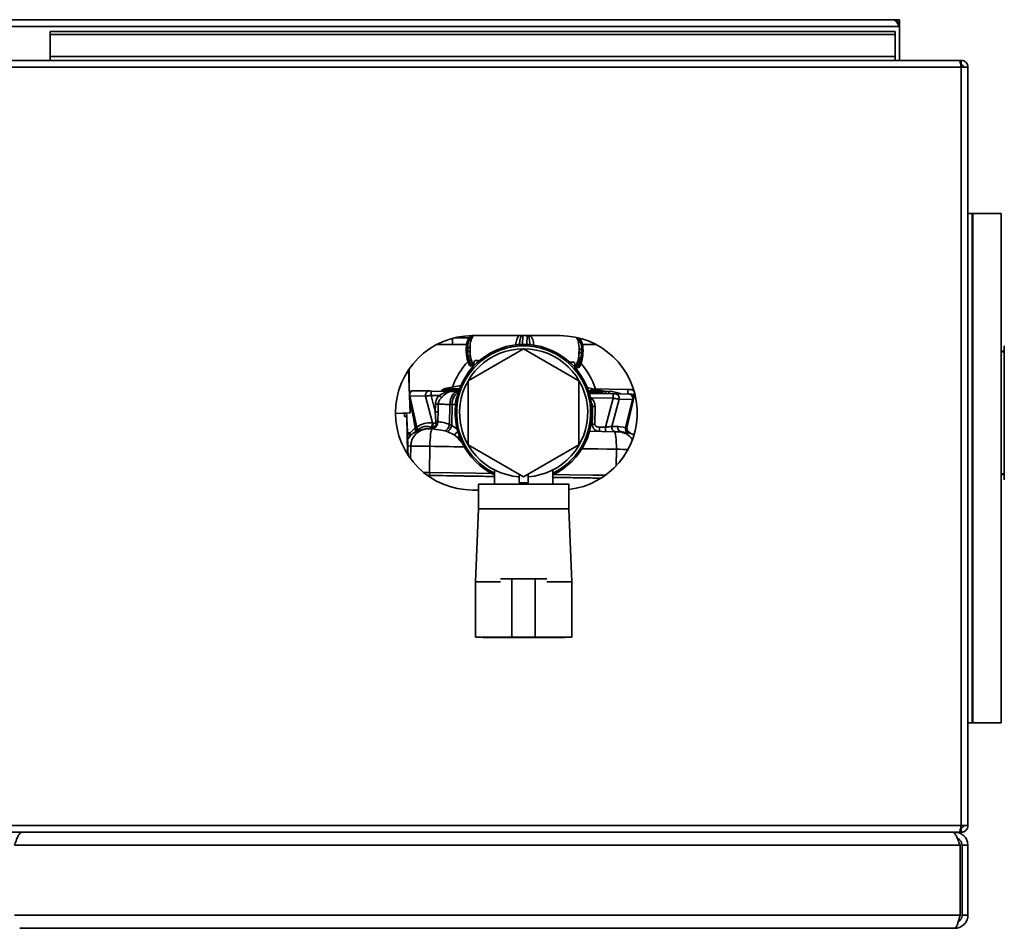
# Paper-space layout 'Blatt1' of a CAD drawing. Units: millimetres. Extents: x 0 to 8400, y 0 to 5940.
# Drawn here: x 2238 to 2914, y 1361 to 1985 of the extents above; entities that cross this region are included whole.
import ezdxf

# ---------------------------------------------------------------- set-up
doc = ezdxf.new("R2010")
doc.units = ezdxf.units.MM

psp = doc.layouts.new('Blatt1')

# ---------------------------------------------------------------- linework, layer by layer
at = {"color": 7, "linetype": 'Continuous', "lineweight": 35, "ltscale": 20}
for p, q in [((2837.31, 1984.92), (1840.51, 1984.92)), ((2841.91, 1984.92), (2837.31, 1984.92)), ((2841.63, 1981.92), (2841.91, 1981.92)), ((2841.91, 1981.92), (2841.91, 1984.92)), ((2841.91, 1980.32), (2841.91, 1981.92)), ((1835.91, 1980.32), (2841.91, 1980.32)), ((2258.91, 1976.9), (2258.91, 1974.78)), ((2258.91, 1976.9), (2838.91, 1976.9)), ((2258.91, 1974.78), (2838.91, 1974.78)), ((2258.91, 1959.65), (2258.91, 1974.78)), ((2838.91, 1976.9), (2838.91, 1974.78)), ((2838.91, 1974.78), (2838.91, 1959.65)), ((2841.91, 1956.92), (2841.91, 1980.32)), ((2882.9, 1956.92), (1794.93, 1956.92)), ((2838.91, 1959.65), (2258.91, 1959.65)), ((2258.91, 1959.65), (2258.91, 1956.92)), ((2838.91, 1956.92), (2838.91, 1959.65)), ((2884.31, 1956.92), (2882.9, 1956.92)), ((2884.31, 1953.92), (2883.99, 1953.92)), ((2884.31, 1956.92), (2884.31, 1953.92)), ((2884.31, 1952.32), (1793.51, 1952.32)), ((2888.91, 1952.32), (2884.31, 1952.32)), ((2884.31, 1431.52), (2884.31, 1952.32)), ((2888.91, 1431.52), (2888.91, 1952.32)), ((2888.91, 1851.92), (2891.91, 1851.92)), ((2891.91, 1501.92), (2891.91, 1851.92)), ((2891.91, 1851.92), (2892.38, 1851.92)), ((2892.38, 1501.92), (2892.38, 1851.92)), ((2892.38, 1851.92), (2911.71, 1851.92)), ((2911.71, 1501.92), (2911.71, 1851.92)), ((2535.11, 1761.92), (2535.11, 1766.09)), ((2546.7, 1766.4), (2536.34, 1766.4)), ((2547.49, 1763.64), (2547.83, 1764.58)), ((2548.91, 1767.92), (2608.91, 1767.92)), ((2544.8, 1761.92), (2524.42, 1761.92)), ((2545.53, 1757.67), (2545.6, 1754.03)), ((2583.91, 1758.8), (2545.91, 1736.86)), ((2581.14, 1761.58), (2581.16, 1762.53)), ((2621.91, 1736.86), (2583.91, 1758.8)), ((2588.14, 1761.73), (2588.16, 1762.42)), ((2621.4, 1763.43), (2621.58, 1762.45)), ((2633.41, 1761.92), (2624.2, 1761.92)), ((2913.91, 1668.92), (2913.91, 1760.92)), ((2546.46, 1747.82), (2545.36, 1751.84)), ((2547.35, 1747.4), (2545.6, 1754.03)), ((2545.6, 1754.03), (2547.93, 1747.39)), ((2547.48, 1752.92), (2547.22, 1756.12)), ((2549.58, 1746.74), (2547.48, 1752.92)), ((2621.51, 1751.75), (2619.22, 1745.66)), ((2620.89, 1746.25), (2623.43, 1752.83)), ((2621.48, 1746.25), (2623.43, 1752.83)), ((2621.87, 1754.93), (2621.51, 1751.75)), ((2623.43, 1752.83), (2623.62, 1756.46)), ((2913.91, 1757.32), (2911.71, 1757.32)), ((2913.91, 1756.92), (2911.71, 1756.92)), ((2506.01, 1714.92), (2504.85, 1744.37)), ((2547.34, 1747.26), (2548.04, 1747.25)), ((2547.93, 1747.39), (2547.35, 1747.4)), ((2548.81, 1747.28), (2549.15, 1746.04)), ((2619.7, 1745.12), (2620.02, 1746.18)), ((2620.4, 1744.55), (2619.94, 1745.91)), ((2620.78, 1746.11), (2621.66, 1746.1)), ((2621.48, 1746.25), (2620.89, 1746.25)), ((2623.6, 1750.62), (2622.37, 1746.64)), ((2540.83, 1733.7), (2530.12, 1731.6)), ((2545.91, 1736.86), (2545.91, 1692.98)), ((2621.91, 1692.98), (2621.91, 1736.86)), ((2631.52, 1731.44), (2627.56, 1732.35)), ((2630.29, 1731.4), (2655.23, 1731.01)), ((2636.09, 1730.6), (2638.97, 1729.85)), ((2505.72, 1726.51), (2510.64, 1705.19)), ((2505.72, 1726.51), (2516.59, 1726.34)), ((2508.18, 1730.1), (2519.05, 1729.93)), ((2521.31, 1707.96), (2516.59, 1726.34)), ((2520.36, 1726.91), (2525.81, 1726.82)), ((2520.36, 1726.91), (2523.23, 1715.73)), ((2520.62, 1729.91), (2535.05, 1729.68)), ((2534.55, 1729.68), (2535.05, 1729.68)), ((2535.05, 1729.68), (2539.14, 1729.62)), ((2628.8, 1728.22), (2645.27, 1727.96)), ((2645.43, 1724.96), (2630.31, 1725.2)), ((2640.12, 1729.64), (2642.31, 1729.61)), ((2645.43, 1724.96), (2640.12, 1705.04)), ((2644.5, 1705.6), (2649.49, 1724.27)), ((2646.95, 1727.94), (2656.19, 1727.79)), ((2649.49, 1724.27), (2658.72, 1724.13)), ((2658.72, 1724.13), (2653.91, 1704.75)), ((2654.43, 1704.52), (2659.32, 1724.21)), ((2660.01, 1727.31), (2659.33, 1724.35)), ((2505.7, 1722.79), (2509.47, 1706.42)), ((2523.23, 1715.73), (2523.31, 1720.86)), ((2525.27, 1720.83), (2525.19, 1715.7)), ((2533.08, 1706.91), (2533.32, 1720.71)), ((2534.84, 1720.68), (2533.32, 1720.71)), ((2534.64, 1706.33), (2534.84, 1720.68)), ((2534.84, 1720.68), (2536.98, 1720.65)), ((2632.75, 1707.16), (2632.94, 1719.16)), ((2659.04, 1723.09), (2654.8, 1704.56)), ((2505.41, 1714.89), (2495.92, 1714.36)), ((2502.08, 1714.7), (2495.92, 1714.36)), ((2502.08, 1714.7), (2506.01, 1714.93)), ((2503.68, 1712.43), (2502.19, 1712.37)), ((2503.58, 1714.79), (2503.68, 1712.43)), ((2503.68, 1712.43), (2504.27, 1686.98)), ((2506.01, 1714.93), (2505.41, 1714.89)), ((2506.01, 1714.93), (2506.01, 1714.93)), ((2523.23, 1715.73), (2523.59, 1709.06)), ((2503.84, 1708.63), (2503.84, 1708.64)), ((2506.01, 1701.13), (2509.53, 1704.67)), ((2509.18, 1707.9), (2509.72, 1705.39)), ((2518.58, 1703.93), (2518.41, 1703.94)), ((2520.73, 1704.97), (2520.34, 1705.03)), ((2521.11, 1703.89), (2520.55, 1703.9)), ((2520.94, 1704.97), (2520.73, 1704.97)), ((2521.11, 1703.89), (2530.08, 1702.49)), ((2521.61, 1707.89), (2521.31, 1707.96)), ((2521.75, 1707.87), (2521.61, 1707.89)), ((2534.64, 1706.33), (2533.08, 1706.91)), ((2539.2, 1703.28), (2534.64, 1706.33)), ((2640.12, 1705.04), (2635.95, 1705.11)), ((2648.71, 1705.53), (2644.5, 1705.6)), ((2653.91, 1704.75), (2648.71, 1705.53)), ((2531.47, 1702.07), (2530.08, 1702.49)), ((2536.12, 1699.9), (2531.47, 1702.07)), ((2536.12, 1699.9), (2538.41, 1697.97)), ((2538.86, 1697.44), (2538.41, 1697.97)), ((2628.96, 1702.22), (2646.31, 1701.95)), ((2651.24, 1701.87), (2648.92, 1701.9)), ((2655.54, 1701.24), (2651.24, 1701.87)), ((2655.15, 1703.09), (2655.16, 1703.05)), ((2519.23, 1673.92), (2519.51, 1691.92)), ((2545.91, 1692.98), (2583.91, 1671.04)), ((2583.91, 1671.04), (2621.91, 1692.98)), ((2518.43, 1671.93), (2519.24, 1671.92)), ((2518.45, 1671.92), (2519.2, 1671.91)), ((2563.91, 1675.73), (2563.91, 1665.92)), ((2580.91, 1666.85), (2580.91, 1672.77)), ((2586.91, 1666.85), (2586.91, 1672.77)), ((2603.91, 1665.92), (2603.91, 1675.73)), ((2911.71, 1672.92), (2913.91, 1672.92)), ((2911.71, 1672.52), (2913.91, 1672.52)), ((2552.91, 1665.92), (2552.91, 1648.92)), ((2583.91, 1665.92), (2552.91, 1665.92)), ((2580.91, 1666.85), (2586.91, 1666.85)), ((2614.91, 1665.92), (2583.91, 1665.92)), ((2614.91, 1648.92), (2614.91, 1665.92)), ((2552.91, 1661.92), (2548.91, 1661.92)), ((2552.91, 1648.92), (2550.91, 1598.92)), ((2583.91, 1648.92), (2552.91, 1648.92)), ((2614.91, 1648.92), (2583.91, 1648.92)), ((2616.91, 1598.92), (2614.91, 1648.92)), ((2550.91, 1598.92), (2550.91, 1560.92)), ((2550.91, 1598.92), (2567.91, 1598.92)), ((2568.05, 1600.92), (2575.91, 1600.92)), ((2575.91, 1600.92), (2575.91, 1560.92)), ((2591.91, 1600.92), (2575.91, 1600.92)), ((2591.91, 1600.92), (2591.91, 1560.92)), ((2599.78, 1600.92), (2591.91, 1600.92)), ((2599.91, 1598.92), (2616.91, 1598.92)), ((2616.91, 1560.92), (2616.91, 1598.92)), ((2550.91, 1560.92), (2567.91, 1560.92)), ((2555.91, 1560.92), (2555.91, 1560.52)), ((2555.91, 1560.52), (2583.91, 1560.52)), ((2575.91, 1560.92), (2568.07, 1560.92)), ((2591.91, 1560.92), (2575.91, 1560.92)), ((2583.91, 1560.52), (2611.91, 1560.52)), ((2591.91, 1560.92), (2599.76, 1560.92)), ((2599.91, 1560.92), (2616.91, 1560.92)), ((2611.91, 1560.52), (2611.91, 1560.92)), ((2888.91, 1501.92), (2891.91, 1501.92)), ((2891.91, 1501.92), (2892.38, 1501.92)), ((2892.38, 1501.92), (2911.71, 1501.92)), ((1793.51, 1431.52), (2884.31, 1431.52)), ((1794.93, 1426.92), (2882.9, 1426.92)), ((2237.91, 1426.92), (2237.91, 1425.98)), ((2879.91, 1426.92), (2879.91, 1425.95)), ((2882.9, 1426.92), (2884.31, 1426.92)), ((2883.99, 1429.92), (2884.31, 1429.92)), ((2884.31, 1431.52), (2888.91, 1431.52)), ((2884.31, 1426.92), (2884.31, 1429.92)), ((2883.5, 1417.92), (2234.33, 1417.92)), ((2883.5, 1369.92), (2883.5, 1417.92)), ((2884.91, 1417.92), (2888.91, 1417.92)), ((2884.91, 1369.92), (2884.91, 1417.92)), ((2888.91, 1369.92), (2888.91, 1417.92)), ((2883.5, 1369.92), (2234.33, 1369.92)), ((2888.91, 1369.92), (2884.91, 1369.92)), ((2879.91, 1360.92), (2237.91, 1360.92))]:
    psp.add_line(p, q, dxfattribs=at)
at = {"color": 1, "linetype": 'Continuous', "lineweight": 35, "ltscale": 20}
for p, q in [((2583.15, 1761.91), (2583.24, 1767.92)), ((2586.24, 1767.92), (2586.15, 1761.87)), ((2544.64, 1761.29), (2544.67, 1758.49)), ((2621.58, 1762.45), (2622.07, 1759.74)), ((2624.49, 1757.25), (2624.61, 1760.04)), ((2546.46, 1747.82), (2546.46, 1747.82)), ((2548.94, 1747.19), (2549.12, 1746.87)), ((2622.37, 1746.64), (2622.37, 1746.64)), ((2630.31, 1725.2), (2629.42, 1725.61)), ((2505.76, 1721.14), (2506.08, 1721.13)), ((2630.41, 1719.19), (2631.18, 1719.18)), ((2629.94, 1707.2), (2630.99, 1707.18)), ((2503.78, 1701.16), (2506.01, 1701.13)), ((2505.46, 1698.49), (2503.93, 1696.34)), ((2655.66, 1701.3), (2655.15, 1701.56)), ((2506.3, 1683.41), (2506.44, 1692.12)), ((2647.57, 1689.92), (2647.39, 1678.47)), ((2519.2, 1671.91), (2519.18, 1671.04))]:
    psp.add_line(p, q, dxfattribs=at)
at = {"color": 1, "linetype": 'Continuous', "lineweight": 35, "ltscale": 20, "flags": 128}
for points in [[(2581.16, 1762.53), (2581.09, 1762.11), (2580.98, 1761.83)], [(2588.16, 1762.42), (2588.21, 1762), (2588.31, 1761.71)], [(2504.4, 1692.15), (2504.74, 1692.15), (2506.44, 1692.12)], [(2519.51, 1691.92), (2522.82, 1691.87), (2526.13, 1691.81), (2529.45, 1691.76), (2532.77, 1691.71), (2536.09, 1691.66), (2539.41, 1691.61), (2542.73, 1691.56), (2543.14, 1691.55)], [(2623.95, 1690.29), (2628.52, 1690.22), (2634.88, 1690.12), (2641.23, 1690.02), (2647.57, 1689.92)], [(2647.57, 1689.92), (2650.01, 1689.89), (2652.33, 1689.85), (2654.47, 1689.82), (2655.58, 1689.8)], [(2515.25, 1673.98), (2516.79, 1673.96), (2519.23, 1673.92)], [(2562.17, 1673.25), (2551.19, 1673.42), (2535.19, 1673.67), (2519.23, 1673.92)], [(2640.07, 1672.04), (2631.34, 1672.17), (2615.34, 1672.42), (2604.35, 1672.59)]]:
    psp.add_lwpolyline(points, dxfattribs=at)
at = {"color": 7, "linetype": 'Continuous', "lineweight": 35, "ltscale": 20, "flags": 128}
for points in [[(2630.99, 1707.18), (2631.08, 1713.18), (2631.18, 1719.18)], [(2523.23, 1715.73), (2523.5, 1715.72), (2523.78, 1715.72), (2524.04, 1715.71), (2524.3, 1715.71), (2524.54, 1715.71), (2524.77, 1715.7), (2524.99, 1715.7), (2525.19, 1715.7)], [(2519.51, 1691.92), (2519.57, 1694.22), (2519.69, 1696.43), (2519.85, 1698.48), (2520.05, 1700.28), (2520.29, 1701.77), (2520.55, 1702.9), (2520.83, 1703.61), (2521.11, 1703.89)], [(2646.31, 1701.95), (2646.59, 1701.71), (2646.85, 1701.02), (2647.08, 1699.91), (2647.28, 1698.41), (2647.43, 1696.59), (2647.53, 1694.52), (2647.58, 1692.27), (2647.57, 1689.92)], [(2659.63, 1699.52), (2659.01, 1699.95), (2657.48, 1700.78)], [(2506.44, 1692.12), (2506.94, 1692.11), (2507.84, 1692.1), (2509.11, 1692.08), (2510.72, 1692.05), (2512.62, 1692.03), (2514.76, 1691.99), (2517.07, 1691.96), (2519.51, 1691.92)]]:
    psp.add_lwpolyline(points, dxfattribs=at)
at = {"color": 7, "linetype": 'Continuous', "lineweight": 35, "ltscale": 400}
for centre, radius, start, end in [((2837.31, 1980.32), 4.6, 0, 90), ((2548.91, 1714.92), 53, 90, 270), ((2546.73, 1766.41), 1.66, 257.67342, 335.96667), ((2608.91, 1714.92), 53, 276.50025, 90), ((2622.78, 1765.03), 1.68, 201.4658, 280.02236), ((2583.91, 1714.92), 47, 90, 244.81566), ((2583.91, 1714.92), 46, 90, 244.22854), ((2583.91, 1714.92), 44, 90, 266.09044), ((2583.91, 1714.92), 44, 273.90956, 266.09044), ((2545.61, 1758.42), 0.942, 96.18301, 175.92152), ((2545.6, 1758.61), 0.937, 187.10304, 265.25709), ((2545.35, 1761.21), 1.86, 274.90287, 350.63885), ((2545.37, 1755.8), 1.88, 9.91624, 85.22656), ((2583.91, 1714.92), 47, 295.18434, 90), ((2583.91, 1714.92), 46, 295.77146, 90), ((2583.91, 1714.92), 44, 273.90956, 90), ((2623.9, 1759.98), 1.86, 187.6838, 263.22607), ((2623.55, 1757.21), 0.942, 2.28464, 81.92865), ((2545.81, 1752.22), 1.81, 22.67485, 96.40692), ((2623.73, 1754.57), 1.89, 93.31682, 168.98806), ((2623.57, 1757.39), 0.937, 272.96487, 351.1156), ((2393.83, 1740.04), 111.49, 357.50729, 2.49581), ((2583.91, 1714.92), 52, 137.17127, 160.17335), ((2547.36, 1748.26), 1, 206.12713, 269.10796), ((2547.23, 1748.29), 0.901, 211.8264, 277.42477), ((2621.49, 1747.1), 1, 269.10796, 332.08879), ((2621.62, 1747.14), 0.901, 260.79107, 326.38895), ((2583.91, 1714.92), 52, 18.47701, 40.88237), ((2528.34, 1734.29), 4.51, 269.26776, 307.35546), ((2630.34, 1734.18), 2.78, 256.63612, 269.10331), ((2644.81, 1728.92), 10.62, 355.08005, 11.35899), ((2657.08, 1727.98), 3, 347.10796, 89.10796), ((2508.52, 1727.23), 2.89, 96.77465, 194.32601), ((2519.39, 1727.06), 2.89, 96.77483, 194.32544), ((2530.96, 1727.49), 10.62, 166.85667, 183.13594), ((2498.32, 1696.23), 41.12, 44.97591, 48.06467), ((2534.68, 1730.95), 1.28, 264.17176, 268.56578), ((2644.6, 1729.3), 4.5, 175.58882, 196.22249), ((2646.8, 1729.26), 4.5, 175.58892, 196.22236), ((2634.85, 1725.87), 10.62, 355.07951, 11.35952), ((2646.67, 1725.03), 2.92, 344.94701, 84.39781), ((2655.9, 1724.89), 2.92, 344.94708, 84.39837), ((2518.39, 1691.98), 11.96, 89.9122, 179.31518), ((2508.02, 1704.12), 2.83, 330.04894, 22.24018), ((2518.35, 1707.2), 3.27, 271.04887, 316.8745), ((2518.55, 1707.19), 3.26, 270.47187, 317.05595), ((2517.88, 1707.47), 3.46, 315.31328, 8.16995), ((2520.3, 1707.57), 3.68, 273.84641, 341.39914), ((2518.13, 1707.34), 3.52, 317.65835, 8.95272), ((2518.23, 1707.29), 3.56, 319.38822, 9.33392), ((2520.25, 1708.39), 4.58, 280.79369, 5.49739), ((2518.87, 1705.79), 4.95, 7.08028, 28.94837), ((2650.7, 1704.13), 10.62, 175.07951, 191.35952), ((2647.32, 1704.84), 2.92, 164.94705, 264.3984), ((2651.53, 1704.77), 2.92, 164.94707, 264.39775), ((2656.62, 1703.87), 2.85, 162.15103, 247.68668), ((2657.72, 1703.9), 3, 167.11271, 244.32601), ((2566.4, 1673.16), 47.18, 179.08091, 181.51063)]:
    psp.add_arc(centre, radius, start, end, dxfattribs=at)
at = {"color": 1, "linetype": 'Continuous', "lineweight": 35, "ltscale": 400}
for centre, radius, start, end in [((2548.17, 1745.56), 1.85, 45.81044, 97.45947), ((2548.18, 1746.5), 1.01, 21.65703, 51.43295), ((2620.59, 1744.43), 1.85, 80.73626, 132.39607), ((2620.6, 1745.39), 0.99, 126.44925, 156.3766), ((2543.75, 1721.51), 8.95, 121.09407, 185.27162), ((2548.99, 1720.62), 12.01, 153.60451, 179.82784), ((2669.94, 1684.44), 56.84, 134.19327, 134.81456), ((2534.28, 1706.99), 9.91, 294.61521, 303.73159), ((2534.29, 1707.17), 10.75, 295.184, 302.30556), ((2648.72, 1690.02), 11.89, 33.49144, 89.0355)]:
    psp.add_arc(centre, radius, start, end, dxfattribs=at)
at = {"color": 7, "linetype": 'Continuous', "lineweight": 35, "ltscale": 400}
for centre, major_axis, start_param, end_param in [((1185.56, 1655.48), (894.15, 968.11), 5.501276, 5.503051), ((1185.56, 1655.47), (969.41, -894.95), 0.768548, 0.785786)]:
    psp.add_ellipse(centre, major_axis=major_axis, ratio=1, start_param=start_param, end_param=end_param, dxfattribs=at)
at = {"color": 7, "linetype": 'Continuous', "lineweight": 35, "ltscale": 20}
for points, knots in [([(2837.31, 1984.92), (2837.71, 1984.85), (2838.49, 1984.7), (2839.66, 1983.6), (2840.8, 1982.07), (2841.55, 1980.89), (2841.91, 1980.32)], [0, 0, 0, 0, 0.254717, 0.509609, 0.764503, 1, 1, 1, 1]), ([(2882.9, 1956.92), (2883, 1956.87), (2883.2, 1956.77), (2883.51, 1955.98), (2883.82, 1954.79), (2884.09, 1953.49), (2884.25, 1952.64), (2884.31, 1952.32)], [0, 0, 0, 0, 0.2090508, 0.4278216, 0.6465903, 0.8653642, 1, 1, 1, 1]), ([(2888.91, 1952.32), (2888.91, 1952.62), (2888.89, 1952.92), (2888.77, 1953.51), (2888.68, 1953.8), (2888.45, 1954.36), (2888.31, 1954.62), (2887.97, 1955.12), (2887.78, 1955.36), (2887.36, 1955.78), (2887.13, 1955.97), (2886.62, 1956.31), (2886.36, 1956.45), (2885.53, 1956.8), (2884.92, 1956.92), (2884.31, 1956.92)], [0, 0, 0, 0, 0.125, 0.125, 0.25, 0.25, 0.375, 0.375, 0.5, 0.5, 0.625, 0.625, 0.75, 0.75, 1, 1, 1, 1]), ([(2885.91, 1952.32), (2885.91, 1952.53), (2885.87, 1952.73), (2885.71, 1953.12), (2885.6, 1953.3), (2885.15, 1953.75), (2884.74, 1953.92), (2884.31, 1953.92)], [0, 0, 0, 0, 0.25, 0.25, 0.5, 0.5, 1, 1, 1, 1]), ([(2547.94, 1767.84), (2547.59, 1767.5), (2546.4, 1766.33), (2545.2, 1764.12), (2544.83, 1762.23), (2544.64, 1761.29)], [0, 0, 0, 0, 0.173853, 0.587002, 1, 1, 1, 1]), ([(2546.37, 1764.79), (2546.05, 1763.89), (2545.39, 1762.11), (2545.47, 1760.28), (2545.51, 1759.36)], [0, 0, 0, 0, 0.5007, 1, 1, 1, 1]), ([(2549.28, 1767.92), (2548.98, 1767.45), (2548.3, 1766.36), (2547.98, 1765.24), (2547.8, 1764.59)], [0, 0, 0, 0, 0.425068, 1, 1, 1, 1]), ([(2621.53, 1763.47), (2621.38, 1764.11), (2621.12, 1765.16), (2620.53, 1766.2), (2620.31, 1766.6)], [0, 0, 0, 0, 0.613438, 1, 1, 1, 1]), ([(2624.61, 1760.04), (2624.45, 1760.99), (2624.13, 1762.89), (2623.14, 1764.95), (2622.17, 1765.98), (2622, 1766.16)], [0, 0, 0, 0, 0.452106, 0.904378, 1, 1, 1, 1]), ([(2544.84, 1761.64), (2544.68, 1760.77), (2544.48, 1759.61), (2544.52, 1757.66), (2544.42, 1755.93), (2544.82, 1753.66), (2545.11, 1752.07)], [0, 0, 0, 0, 0.164319, 0.21943, 0.4538, 1, 1, 1, 1]), ([(2544.67, 1758.49), (2544.63, 1756.7), (2544.55, 1753.12), (2545.83, 1749.58), (2546.46, 1747.82)], [0, 0, 0, 0, 0.501233, 1, 1, 1, 1]), ([(2545.51, 1759.36), (2545.51, 1759.29), (2545.51, 1759.2), (2545.51, 1759.09), (2545.51, 1759.06), (2545.51, 1759.06), (2545.51, 1759.06), (2545.51, 1759.06), (2545.51, 1759.04), (2545.52, 1758.94), (2545.52, 1758.76), (2545.53, 1758.51), (2545.53, 1758.26), (2545.53, 1758.04), (2545.53, 1757.83), (2545.53, 1757.73), (2545.53, 1757.67)], [0, 0, 0, 0, 0.169767, 0.207618, 0.214171, 0.214204, 0.214267, 0.2148, 0.219019, 0.252366, 0.378195, 0.500061, 0.625053, 0.749996, 0.856937, 1, 1, 1, 1]), ([(2547.22, 1756.12), (2547.23, 1756.25), (2547.24, 1756.52), (2547.25, 1757.11), (2547.25, 1757.81), (2547.24, 1758.55), (2547.21, 1759.28), (2547.2, 1759.94), (2547.19, 1760.51), (2547.19, 1760.77), (2547.18, 1760.91)], [0, 0, 0, 0, 0.125117, 0.249126, 0.378948, 0.509194, 0.632635, 0.753624, 0.875797, 1, 1, 1, 1]), ([(2622.07, 1759.74), (2622.06, 1759.6), (2622.05, 1759.34), (2622.02, 1758.77), (2621.99, 1758.12), (2621.94, 1757.4), (2621.89, 1756.66), (2621.86, 1755.95), (2621.86, 1755.34), (2621.87, 1755.06), (2621.87, 1754.93)], [0, 0, 0, 0, 0.123689, 0.245301, 0.365473, 0.486452, 0.613855, 0.746977, 0.874454, 1, 1, 1, 1]), ([(2623.69, 1758.14), (2623.75, 1759.02), (2623.88, 1760.78), (2623.34, 1762.51), (2623.07, 1763.38)], [0, 0, 0, 0, 0.499255, 1, 1, 1, 1]), ([(2623.62, 1756.46), (2623.62, 1756.46), (2623.62, 1756.46), (2623.62, 1756.47), (2623.62, 1756.49), (2623.61, 1756.59), (2623.61, 1756.77), (2623.62, 1757.02), (2623.64, 1757.19), (2623.64, 1757.27), (2623.65, 1757.38), (2623.66, 1757.55), (2623.67, 1757.73), (2623.67, 1757.84), (2623.68, 1757.98), (2623.68, 1758.07), (2623.69, 1758.14)], [0, 0, 0, 0, 0.002272, 0.006322, 0.019769, 0.068118, 0.249661, 0.374642, 0.462481, 0.495272, 0.499885, 0.625471, 0.749968, 0.777982, 0.829079, 1, 1, 1, 1]), ([(2623.86, 1750.84), (2624.19, 1752.37), (2624.61, 1754.38), (2624.64, 1756.28), (2624.66, 1757.14), (2624.72, 1758.37), (2624.56, 1759.53), (2624.43, 1760.4)], [0, 0, 0, 0, 0.545997, 0.718929, 0.780652, 0.835742, 1, 1, 1, 1]), ([(2623.43, 1752.83), (2623.22, 1752.83), (2622.8, 1752.83), (2622.22, 1752.61), (2621.75, 1752.24), (2621.59, 1751.91), (2621.51, 1751.75)], [0, 0, 0, 0, 0.2434189, 0.4999922, 0.7565744, 1, 1, 1, 1]), ([(2622.37, 1746.64), (2623.06, 1748.38), (2624.45, 1751.88), (2624.48, 1755.45), (2624.49, 1757.25)], [0, 0, 0, 0, 0.498767, 1, 1, 1, 1]), ([(2547.97, 1747.25), (2548.14, 1747.25), (2548.54, 1747.26), (2548.72, 1747.27), (2548.82, 1747.28)], [0, 0, 0, 0, 0.431925, 1, 1, 1, 1]), ([(2620, 1746.18), (2620.1, 1746.17), (2620.27, 1746.14), (2620.67, 1746.12), (2620.85, 1746.11)], [0, 0, 0, 0, 0.568505, 1, 1, 1, 1]), ([(2528.18, 1730.76), (2527.75, 1730.45), (2527.28, 1730.12), (2527.57, 1730.03), (2527.6, 1730.02)], [0, 0, 0, 0, 0.917886, 1, 1, 1, 1]), ([(2530.14, 1731.6), (2529.8, 1731.52), (2529.09, 1731.34), (2528.48, 1730.95), (2528.17, 1730.75)], [0, 0, 0, 0, 0.487077, 1, 1, 1, 1]), ([(2635.62, 1729.96), (2634.41, 1730.24), (2632.59, 1730.66), (2630.72, 1731.13), (2630.02, 1731.32), (2629.75, 1731.4), (2629.61, 1731.46), (2629.66, 1731.47), (2629.69, 1731.47)], [0, 0, 0, 0, 0.501497, 0.751673, 0.818535, 0.876523, 0.93819, 1, 1, 1, 1]), ([(2636.09, 1730.6), (2634.91, 1730.74), (2633.07, 1730.97), (2631.1, 1731.23), (2630.4, 1731.35), (2630.27, 1731.37), (2630.23, 1731.39), (2630.22, 1731.39), (2630.24, 1731.4), (2630.28, 1731.4), (2630.29, 1731.4)], [0, 0, 0, 0, 0.5591593, 0.8670577, 0.9103064, 0.9429911, 0.9568953, 0.9703436, 0.9843962, 1, 1, 1, 1]), ([(2635.62, 1729.96), (2635.69, 1729.99), (2635.82, 1730.06), (2636, 1730.42), (2636.09, 1730.6)], [0, 0, 0, 0, 0.500004, 1, 1, 1, 1]), ([(2657.13, 1730.98), (2657.1, 1730.98), (2657.04, 1730.98), (2656.6, 1730.99), (2655.98, 1731), (2655.48, 1731.01), (2655.23, 1731.01)], [0, 0, 0, 0, 0.249922, 0.499894, 0.749922, 1, 1, 1, 1]), ([(2507.83, 1730.1), (2507.63, 1730.1), (2507.2, 1730.08), (2506.56, 1729.87), (2505.94, 1729.52), (2505.62, 1729.17), (2505.45, 1728.99)], [0, 0, 0, 0, 0.227738, 0.473912, 0.734123, 1, 1, 1, 1]), ([(2516.59, 1726.34), (2516.82, 1726.38), (2517.29, 1726.45), (2518.21, 1726.59), (2519.25, 1726.75), (2519.99, 1726.86), (2520.36, 1726.91)], [0, 0, 0, 0, 0.251976, 0.502463, 0.751587, 1, 1, 1, 1]), ([(2520.62, 1729.91), (2520.47, 1729.91), (2520.16, 1729.91), (2519.73, 1729.92), (2519.34, 1729.93), (2519.15, 1729.93), (2519.05, 1729.93)], [0, 0, 0, 0, 0.2528281, 0.5000586, 0.7502234, 1, 1, 1, 1]), ([(2525.81, 1726.82), (2525.12, 1725.94), (2523.74, 1724.19), (2523.45, 1721.97), (2523.31, 1720.86)], [0, 0, 0, 0, 0.50057, 1, 1, 1, 1]), ([(2527.42, 1725.3), (2526.84, 1724.65), (2525.99, 1723.69), (2525.38, 1722.08), (2525.3, 1721.24), (2525.27, 1720.83)], [0, 0, 0, 0, 0.509846, 0.756686, 1, 1, 1, 1]), ([(2525.81, 1726.82), (2527.21, 1727.59), (2530.06, 1729.13), (2533.04, 1729.5), (2534.55, 1729.68)], [0, 0, 0, 0, 0.493469, 1, 1, 1, 1]), ([(2534.65, 1729.67), (2534.04, 1729.58), (2532.82, 1729.4), (2531, 1728.41), (2529.17, 1726.98), (2528.01, 1725.86), (2527.42, 1725.3)], [0, 0, 0, 0, 0.245468, 0.492174, 0.742302, 1, 1, 1, 1]), ([(2533.32, 1720.71), (2533.41, 1721.84), (2533.56, 1723.58), (2534.3, 1725.66), (2535.05, 1727.09), (2535.98, 1728.24), (2537.32, 1729.34), (2538.43, 1729.51), (2539.14, 1729.62)], [0, 0, 0, 0, 0.239457, 0.368361, 0.500001, 0.631641, 0.760543, 1, 1, 1, 1]), ([(2535.05, 1729.68), (2534.98, 1729.68), (2534.85, 1729.68), (2534.72, 1729.68), (2534.65, 1729.67)], [0, 0, 0, 0, 0.497281, 1, 1, 1, 1]), ([(2632.94, 1719.16), (2632.9, 1719.72), (2632.84, 1720.85), (2632.11, 1723.01), (2631.03, 1724.32), (2630.31, 1725.2)], [0, 0, 0, 0, 0.250171, 0.50066, 1, 1, 1, 1]), ([(2637.44, 1729.05), (2637.17, 1729.26), (2636.64, 1729.66), (2635.96, 1729.86), (2635.62, 1729.96)], [0, 0, 0, 0, 0.500863, 1, 1, 1, 1]), ([(2637.44, 1729.05), (2637.53, 1729.05), (2637.71, 1729.05), (2638.09, 1729.21), (2638.51, 1729.47), (2638.82, 1729.73), (2638.97, 1729.85)], [0, 0, 0, 0, 0.246739, 0.499993, 0.753258, 1, 1, 1, 1]), ([(2640.28, 1728.04), (2639.77, 1728.09), (2638.73, 1728.19), (2637.87, 1728.76), (2637.44, 1729.05)], [0, 0, 0, 0, 0.49163, 1, 1, 1, 1]), ([(2640.12, 1729.64), (2639.91, 1729.65), (2639.52, 1729.67), (2639.15, 1729.79), (2638.97, 1729.85)], [0, 0, 0, 0, 0.5272656, 1, 1, 1, 1]), ([(2642.31, 1729.61), (2643.75, 1729.54), (2646.5, 1729.4), (2649.1, 1728.51), (2650.35, 1728.09)], [0, 0, 0, 0, 0.521748, 1, 1, 1, 1]), ([(2645.27, 1727.96), (2645.44, 1727.96), (2645.79, 1727.96), (2646.26, 1727.95), (2646.67, 1727.94), (2646.86, 1727.94), (2646.95, 1727.94)], [0, 0, 0, 0, 0.250102, 0.500129, 0.750149, 1, 1, 1, 1]), ([(2645.43, 1724.96), (2645.92, 1724.88), (2646.76, 1724.74), (2647.88, 1724.56), (2648.82, 1724.39), (2649.26, 1724.31), (2649.49, 1724.27)], [0, 0, 0, 0, 0.289802, 0.497528, 0.748036, 1, 1, 1, 1]), ([(2655.4, 1728.01), (2656.01, 1727.92), (2657.23, 1727.75), (2658.76, 1727.52), (2659.81, 1727.35), (2659.94, 1727.33), (2660.01, 1727.31)], [0, 0, 0, 0, 0.248054, 0.497177, 0.756303, 1, 1, 1, 1]), ([(2659.28, 1724.07), (2659.33, 1724.36), (2659.43, 1725), (2659.22, 1725.84), (2658.86, 1726.51), (2658.46, 1726.97), (2657.99, 1727.34), (2657.5, 1727.59), (2657.04, 1727.73), (2656.62, 1727.79), (2656.41, 1727.79), (2656.31, 1727.79)], [0, 0, 0, 0, 0.154776, 0.339438, 0.445822, 0.555868, 0.662546, 0.760471, 0.846813, 0.921613, 1, 1, 1, 1]), ([(2523.31, 1720.86), (2523.49, 1720.86), (2523.86, 1720.85), (2524.38, 1720.85), (2524.87, 1720.84), (2525.13, 1720.83), (2525.27, 1720.83)], [0, 0, 0, 0, 0.250001, 0.500004, 0.749998, 1, 1, 1, 1]), ([(2525.27, 1720.83), (2526.55, 1720.81), (2529.11, 1720.77), (2531.92, 1720.73), (2533.32, 1720.71)], [0, 0, 0, 0, 0.499929, 1, 1, 1, 1]), ([(2632.94, 1719.16), (2632.61, 1719.16), (2631.97, 1719.17), (2631.44, 1719.18), (2631.18, 1719.18)], [0, 0, 0, 0, 0.499996, 1, 1, 1, 1]), ([(2525.19, 1715.7), (2525.16, 1714.55), (2525.12, 1712.25), (2524.91, 1709.97), (2524.81, 1708.83)], [0, 0, 0, 0, 0.500067, 1, 1, 1, 1]), ([(2518.41, 1703.94), (2517.72, 1703.92), (2516.27, 1703.88), (2514.31, 1703.55), (2512.44, 1703.04), (2510.78, 1702.4), (2509.21, 1701.6), (2507.81, 1700.69), (2506.52, 1699.65), (2505.82, 1698.88), (2505.46, 1698.49)], [0, 0, 0, 0, 0.118142, 0.247239, 0.366427, 0.497232, 0.612099, 0.748549, 0.874354, 1, 1, 1, 1]), ([(2509.72, 1705.39), (2509.72, 1705.28), (2509.72, 1705.04), (2509.59, 1704.8), (2509.53, 1704.67)], [0, 0, 0, 0, 0.499969, 1, 1, 1, 1]), ([(2510.47, 1702.71), (2510.38, 1702.64), (2510.19, 1702.51), (2509.98, 1702.4), (2509.82, 1702.36), (2509.72, 1702.43), (2509.68, 1702.63), (2509.67, 1703.02), (2509.66, 1703.68), (2509.57, 1704.32), (2509.53, 1704.67)], [0, 0, 0, 0, 0.09267, 0.18502, 0.280412, 0.382685, 0.496719, 0.629526, 0.792821, 1, 1, 1, 1]), ([(2510.64, 1705.19), (2510.54, 1705.1), (2510.34, 1704.91), (2510.14, 1704.78), (2510, 1704.78), (2509.91, 1704.84), (2509.84, 1704.99), (2509.77, 1705.19), (2509.74, 1705.32), (2509.72, 1705.39)], [0, 0, 0, 0, 0.242139, 0.479803, 0.6074, 0.718077, 0.846594, 0.922648, 1, 1, 1, 1]), ([(2510.47, 1702.71), (2511.33, 1703.34), (2513.04, 1704.59), (2515.58, 1705.6), (2518.08, 1705.69), (2519.59, 1705.25), (2520.34, 1705.03)], [0, 0, 0, 0, 0.252103, 0.500525, 0.749213, 1, 1, 1, 1]), ([(2510.64, 1705.19), (2512.29, 1706.16), (2515.6, 1708.08), (2519.4, 1708), (2521.31, 1707.96)], [0, 0, 0, 0, 0.500031, 1, 1, 1, 1]), ([(2520.55, 1703.9), (2520.31, 1703.91), (2519.84, 1703.91), (2519.25, 1703.92), (2518.8, 1703.93), (2518.65, 1703.93), (2518.58, 1703.93)], [0, 0, 0, 0, 0.250003, 0.5, 0.750004, 1, 1, 1, 1]), ([(2523.79, 1706.4), (2523.53, 1706.15), (2523.04, 1705.69), (2522.23, 1705.28), (2521.52, 1705.04), (2521.13, 1704.99), (2520.94, 1704.97)], [0, 0, 0, 0, 0.3047848, 0.5602932, 0.787465, 1, 1, 1, 1]), ([(2523.21, 1708.19), (2523.09, 1708.11), (2522.85, 1707.95), (2522.32, 1707.83), (2521.98, 1707.85), (2521.75, 1707.87)], [0, 0, 0, 0, 0.25157, 0.499357, 1, 1, 1, 1]), ([(2523.21, 1708.19), (2523.26, 1708.24), (2523.36, 1708.33), (2523.49, 1708.53), (2523.58, 1708.78), (2523.59, 1708.96), (2523.59, 1709.06)], [0, 0, 0, 0, 0.229457, 0.448952, 0.719364, 1, 1, 1, 1]), ([(2523.59, 1709.06), (2523.82, 1709.02), (2524.28, 1708.95), (2524.63, 1708.87), (2524.81, 1708.83)], [0, 0, 0, 0, 0.5000227, 1, 1, 1, 1]), ([(2524.81, 1708.83), (2524.73, 1708.33), (2524.58, 1707.43), (2524.03, 1706.72), (2523.79, 1706.4)], [0, 0, 0, 0, 0.560076, 1, 1, 1, 1]), ([(2524.81, 1708.83), (2526.15, 1708.7), (2528.83, 1708.43), (2531.66, 1707.42), (2533.08, 1706.91)], [0, 0, 0, 0, 0.49947, 1, 1, 1, 1]), ([(2530.08, 1702.49), (2530.4, 1702.69), (2531.06, 1703.12), (2531.95, 1704.2), (2532.68, 1705.5), (2532.95, 1706.45), (2533.08, 1706.91)], [0, 0, 0, 0, 0.244407, 0.500001, 0.755594, 1, 1, 1, 1]), ([(2531.47, 1702.07), (2531.81, 1702.28), (2532.49, 1702.7), (2533.42, 1703.75), (2534.19, 1704.99), (2534.49, 1705.89), (2534.64, 1706.33)], [0, 0, 0, 0, 0.244766, 0.500001, 0.755235, 1, 1, 1, 1]), ([(2630.99, 1707.18), (2631.25, 1707.18), (2631.78, 1707.17), (2632.43, 1707.16), (2632.75, 1707.16)], [0, 0, 0, 0, 0.499996, 1, 1, 1, 1]), ([(2635.95, 1705.11), (2635.61, 1705.13), (2634.91, 1705.18), (2633.93, 1705.54), (2633.2, 1706.05), (2632.87, 1706.57), (2632.76, 1706.9), (2632.75, 1707.07), (2632.75, 1707.16)], [0, 0, 0, 0, 0.250392, 0.500608, 0.750042, 0.87501, 0.93879, 1, 1, 1, 1]), ([(2644.5, 1705.6), (2644.27, 1705.57), (2643.78, 1705.5), (2642.71, 1705.36), (2641.46, 1705.21), (2640.57, 1705.1), (2640.12, 1705.04)], [0, 0, 0, 0, 0.234677, 0.495687, 0.747181, 1, 1, 1, 1]), ([(2654.84, 1701.74), (2654.86, 1701.76), (2654.91, 1701.8), (2654.84, 1701.99), (2654.69, 1702.32), (2654.51, 1702.78), (2654.37, 1703.33), (2654.33, 1703.94), (2654.4, 1704.36), (2654.44, 1704.56)], [0, 0, 0, 0, 0.099085, 0.28625, 0.450414, 0.597738, 0.735344, 0.868592, 1, 1, 1, 1]), ([(2655.12, 1703.22), (2655.01, 1703.53), (2654.79, 1704.14), (2654.88, 1704.77), (2654.92, 1705.09)], [0, 0, 0, 0, 0.4965781, 1, 1, 1, 1]), ([(2506.01, 1701.13), (2506.03, 1700.66), (2506.06, 1699.71), (2505.66, 1698.9), (2505.46, 1698.49)], [0, 0, 0, 0, 0.5, 1, 1, 1, 1]), ([(2539.2, 1703.28), (2539.02, 1702.95), (2538.66, 1702.29), (2537.91, 1701.36), (2537.05, 1700.52), (2536.43, 1700.1), (2536.12, 1699.9)], [0, 0, 0, 0, 0.246437, 0.5, 0.753564, 1, 1, 1, 1]), ([(2648.92, 1701.9), (2648.85, 1701.91), (2648.71, 1701.91), (2648.1, 1701.92), (2647.29, 1701.93), (2646.63, 1701.94), (2646.31, 1701.95)], [0, 0, 0, 0, 0.249999, 0.499999, 0.75, 1, 1, 1, 1]), ([(2654.91, 1701.53), (2655.25, 1701.43), (2655.95, 1701.23), (2656.32, 1701.04), (2656.26, 1701.02), (2655.78, 1701.17), (2655.54, 1701.24)], [0, 0, 0, 0, 0.241149, 0.492615, 0.748058, 1, 1, 1, 1]), ([(2657.55, 1700.75), (2657.15, 1700.98), (2656.33, 1701.44), (2655.53, 1702.31), (2655.29, 1702.93), (2655.23, 1703.08)], [0, 0, 0, 0, 0.421319, 0.853091, 1, 1, 1, 1]), ([(2519.2, 1671.91), (2529.83, 1671.75), (2544.71, 1671.51), (2559.66, 1671.28), (2563.91, 1671.21)], [0, 0, 0, 0, 0.715366, 1, 1, 1, 1]), ([(2519.24, 1671.92), (2527.21, 1671.8), (2542.06, 1671.56), (2556.99, 1671.33), (2563.91, 1671.22)], [0, 0, 0, 0, 0.536471, 1, 1, 1, 1]), ([(2603.91, 1670.6), (2610.38, 1670.5), (2621.33, 1670.33), (2632.23, 1670.16), (2636.7, 1670.09)], [0, 0, 0, 0, 0.590215, 1, 1, 1, 1]), ([(2603.91, 1670.59), (2607.71, 1670.53), (2618.67, 1670.36), (2629.56, 1670.19), (2636.68, 1670.08)], [0, 0, 0, 0, 0.346678, 1, 1, 1, 1]), ([(2234.33, 1417.92), (2234.71, 1418.99), (2235.47, 1421.14), (2236.61, 1423.95), (2237.75, 1425.99), (2238.66, 1426.84), (2239.18, 1426.9), (2239.33, 1426.92)], [0, 0, 0, 0, 0.22776, 0.455583, 0.683406, 0.911229, 1, 1, 1, 1]), ([(2878.5, 1426.92), (2878.88, 1426.81), (2879.64, 1426.58), (2880.78, 1424.84), (2881.92, 1422.31), (2882.83, 1419.82), (2883.35, 1418.33), (2883.5, 1417.92)], [0, 0, 0, 0, 0.227762, 0.455584, 0.683408, 0.91123, 1, 1, 1, 1]), ([(2888.91, 1417.92), (2888.8, 1418.99), (2888.58, 1421.14), (2886.84, 1423.95), (2884.3, 1425.99), (2881.82, 1426.84), (2880.33, 1426.9), (2879.91, 1426.92)], [0, 0, 0, 0, 0.227761, 0.455584, 0.683407, 0.91123, 1, 1, 1, 1]), ([(2884.31, 1431.52), (2884.22, 1431.01), (2884.01, 1429.98), (2883.71, 1428.6), (2883.4, 1427.54), (2883.13, 1426.99), (2882.96, 1426.94), (2882.9, 1426.92)], [0, 0, 0, 0, 0.209054, 0.427823, 0.646593, 0.865363, 1, 1, 1, 1]), ([(2884.31, 1429.92), (2884.53, 1429.92), (2884.73, 1429.96), (2885.12, 1430.12), (2885.3, 1430.24), (2885.74, 1430.68), (2885.91, 1431.09), (2885.91, 1431.52)], [0, 0, 0, 0, 0.25, 0.25, 0.5, 0.5, 1, 1, 1, 1]), ([(2884.31, 1426.92), (2884.62, 1426.92), (2884.92, 1426.95), (2885.51, 1427.06), (2885.8, 1427.15), (2886.35, 1427.38), (2886.62, 1427.52), (2887.12, 1427.86), (2887.35, 1428.05), (2887.78, 1428.48), (2887.97, 1428.71), (2888.31, 1429.21), (2888.45, 1429.48), (2888.79, 1430.31), (2888.91, 1430.91), (2888.91, 1431.52)], [0, 0, 0, 0, 0.125, 0.125, 0.25, 0.25, 0.375, 0.375, 0.5, 0.5, 0.625, 0.625, 0.75, 0.75, 1, 1, 1, 1]), ([(2884.91, 1417.92), (2884.86, 1418.5), (2884.73, 1419.76), (2883.65, 1421.36), (2882.55, 1422.37), (2881.83, 1422.51), (2881.76, 1422.52)], [0, 0, 0, 0, 0.293136, 0.629279, 0.965533, 1, 1, 1, 1]), ([(2883.5, 1369.92), (2883.24, 1368.87), (2882.71, 1366.79), (2881.91, 1364.03), (2881.12, 1361.99), (2880.45, 1361.03), (2880.05, 1360.95), (2879.91, 1360.92)], [0, 0, 0, 0, 0.221505, 0.44304, 0.664573, 0.886108, 1, 1, 1, 1]), ([(2879.91, 1360.92), (2880.96, 1361.02), (2883.05, 1361.24), (2885.81, 1362.89), (2887.85, 1365.3), (2888.8, 1367.81), (2888.89, 1369.38), (2888.91, 1369.92)], [0, 0, 0, 0, 0.2215046, 0.4430385, 0.6645724, 0.8861077, 1, 1, 1, 1]), ([(2882.35, 1365.65), (2882.69, 1365.83), (2883.57, 1366.32), (2884.51, 1367.71), (2884.89, 1369.04), (2884.91, 1369.79), (2884.91, 1369.92)], [0, 0, 0, 0, 0.218852, 0.571524, 0.924203, 1, 1, 1, 1])]:
    psp.add_open_spline(points, degree=3, knots=knots, dxfattribs=at)
at = {"color": 1, "linetype": 'Continuous', "lineweight": 35, "ltscale": 20}
for points, knots in [([(2548.83, 1768.04), (2548.55, 1767.78), (2547.48, 1766.75), (2546.84, 1765.62), (2546.37, 1764.79)], [0, 0, 0, 0, 0.2593124, 1, 1, 1, 1]), ([(2546.37, 1764.79), (2546.77, 1765.63), (2547.28, 1766.71), (2548.28, 1767.68), (2548.5, 1767.89)], [0, 0, 0, 0, 0.782644, 1, 1, 1, 1]), ([(2581, 1767.92), (2580.85, 1767.79), (2580.02, 1767.05), (2578.95, 1764.97), (2578.57, 1762.67), (2578.34, 1761.23)], [0, 0, 0, 0, 0.074931, 0.424567, 1, 1, 1, 1]), ([(2581.16, 1762.53), (2581.17, 1762.81), (2581.19, 1763.41), (2581.29, 1764.29), (2581.44, 1765.18), (2581.63, 1766.01), (2581.87, 1766.8), (2582.09, 1767.43), (2582.29, 1767.8), (2582.36, 1767.92)], [0, 0, 0, 0, 0.1394012, 0.3097729, 0.465892, 0.6220189, 0.7748399, 0.9255831, 1, 1, 1, 1]), ([(2587.07, 1767.92), (2587.14, 1767.78), (2587.5, 1767.14), (2587.96, 1765.39), (2588.08, 1763.61), (2588.16, 1762.42)], [0, 0, 0, 0, 0.083153, 0.387072, 1, 1, 1, 1]), ([(2590.91, 1761.3), (2590.73, 1762.64), (2590.44, 1764.87), (2589.37, 1766.94), (2588.52, 1767.75), (2588.34, 1767.92)], [0, 0, 0, 0, 0.547465, 0.902816, 1, 1, 1, 1]), ([(2623.07, 1763.38), (2622.66, 1764.27), (2622.16, 1765.35), (2621.2, 1766.34), (2621.04, 1766.51)], [0, 0, 0, 0, 0.828822, 1, 1, 1, 1]), ([(2621.25, 1766.43), (2621.39, 1766.29), (2622.3, 1765.33), (2622.72, 1764.28), (2623.07, 1763.38)], [0, 0, 0, 0, 0.1487857, 1, 1, 1, 1]), ([(2547.18, 1760.91), (2547.16, 1761.74), (2547.13, 1762.67), (2547.46, 1763.56), (2547.49, 1763.64)], [0, 0, 0, 0, 0.898594, 1, 1, 1, 1]), ([(2547.34, 1747.27), (2547.34, 1747.27), (2547.34, 1747.27), (2547.35, 1747.35), (2547.35, 1747.4)], [0, 0, 0, 0, 0.418576, 1, 1, 1, 1]), ([(2547.93, 1747.39), (2547.96, 1747.37), (2548.02, 1747.32), (2548.04, 1747.27), (2548.02, 1747.24), (2547.97, 1747.25), (2547.95, 1747.25)], [0, 0, 0, 0, 0.276111, 0.525701, 0.770532, 1, 1, 1, 1]), ([(2553.75, 1750.74), (2552.96, 1750.77), (2551.6, 1750.82), (2550.57, 1750.79), (2550.15, 1750.73), (2549.91, 1749.54), (2549.64, 1748.64), (2549.96, 1748.12), (2550.08, 1747.94)], [0, 0, 0, 0, 0.221532, 0.383346, 0.558568, 0.748571, 0.911916, 1, 1, 1, 1]), ([(2618.74, 1746.82), (2618.87, 1747.03), (2619.23, 1747.58), (2618.96, 1748.45), (2618.88, 1749.84), (2618.32, 1749.63), (2617.15, 1749.88), (2616.22, 1749.8), (2615.04, 1749.8), (2615.02, 1749.8)], [0, 0, 0, 0, 0.0935364, 0.2526421, 0.4442133, 0.6045032, 0.7664961, 0.9968052, 1, 1, 1, 1]), ([(2620.86, 1746.12), (2620.84, 1746.12), (2620.8, 1746.11), (2620.77, 1746.13), (2620.8, 1746.18), (2620.86, 1746.23), (2620.89, 1746.25)], [0, 0, 0, 0, 0.219002, 0.471778, 0.722782, 1, 1, 1, 1]), ([(2621.48, 1746.25), (2621.48, 1746.2), (2621.47, 1746.11), (2621.47, 1746.11), (2621.48, 1746.11)], [0, 0, 0, 0, 0.581168, 1, 1, 1, 1]), ([(2531.08, 1730.71), (2530.32, 1730.72), (2528.79, 1730.75), (2528.01, 1730.76), (2528.2, 1730.75), (2528.21, 1730.75)], [0, 0, 0, 0, 0.487806, 0.975591, 1, 1, 1, 1]), ([(2530.18, 1731.6), (2530.16, 1731.6), (2530.08, 1731.6), (2530.23, 1731.6), (2530.42, 1731.59), (2530.77, 1731.59), (2531.23, 1731.58), (2531.82, 1731.57), (2532.98, 1731.55), (2535.07, 1731.52), (2537.68, 1731.48), (2539.5, 1731.45), (2539.98, 1731.45)], [0, 0, 0, 0, 0.0237307, 0.1019366, 0.1801441, 0.2583507, 0.3365565, 0.414762, 0.4929682, 0.722765, 0.9275209, 1, 1, 1, 1]), ([(2539.66, 1730.58), (2539.15, 1730.58), (2536.97, 1730.62), (2533.95, 1730.67), (2532.04, 1730.7), (2531.08, 1730.71)], [0, 0, 0, 0, 0.129408, 0.5647, 1, 1, 1, 1]), ([(2628.07, 1730.07), (2628.35, 1730.07), (2630.24, 1730.04), (2632.93, 1730), (2634.73, 1729.97), (2635.62, 1729.96)], [0, 0, 0, 0, 0.080892, 0.540448, 1, 1, 1, 1]), ([(2628.33, 1729.2), (2628.42, 1729.19), (2630.67, 1729.16), (2633.98, 1729.11), (2636.29, 1729.07), (2637.44, 1729.05)], [0, 0, 0, 0, 0.020882, 0.510383, 1, 1, 1, 1]), ([(2658.72, 1724.13), (2658.89, 1724.11), (2659.22, 1724.07), (2659.25, 1724.07), (2659.27, 1724.07)], [0, 0, 0, 0, 0.514659, 1, 1, 1, 1]), ([(2631.18, 1719.18), (2631.14, 1719.6), (2631.07, 1720.45), (2630.75, 1721.44), (2630.37, 1721.88), (2630.27, 1721.99)], [0, 0, 0, 0, 0.420517, 0.849716, 1, 1, 1, 1]), ([(2509.53, 1704.67), (2509.16, 1706.36), (2508.74, 1708.27), (2508.53, 1710.35), (2508.51, 1710.58)], [0, 0, 0, 0, 0.88778, 1, 1, 1, 1]), ([(2635.32, 1702.25), (2635.02, 1702.28), (2634.13, 1702.4), (2633.05, 1703.05), (2632.12, 1703.93), (2631.52, 1704.83), (2631.07, 1705.93), (2631.02, 1706.76), (2630.99, 1707.18)], [0, 0, 0, 0, 0.128469, 0.383703, 0.520705, 0.667522, 0.828025, 1, 1, 1, 1]), ([(2635.95, 1705.11), (2635.95, 1704.71), (2635.94, 1703.93), (2635.98, 1702.94), (2636.03, 1702.32), (2636.07, 1702.24), (2636.09, 1702.21)], [0, 0, 0, 0, 0.281801, 0.5636, 0.845408, 1, 1, 1, 1]), ([(2654.4, 1704.58), (2654.4, 1704.58), (2654.41, 1704.56), (2654.23, 1704.63), (2654.07, 1704.69), (2653.98, 1704.72), (2653.91, 1704.75)], [0, 0, 0, 0, 0.393532, 0.7304502, 0.7923452, 1, 1, 1, 1]), ([(2654.8, 1704.56), (2654.78, 1704.56), (2654.75, 1704.55), (2654.54, 1704.65), (2654.47, 1704.68)], [0, 0, 0, 0, 0.6665741, 1, 1, 1, 1]), ([(2503.85, 1698.95), (2504.01, 1699.14), (2504.48, 1699.7), (2505.41, 1700.56), (2506.01, 1701.13)], [0, 0, 0, 0, 0.344223, 1, 1, 1, 1]), ([(2541.97, 1694.38), (2541.65, 1694.61), (2540.44, 1695.52), (2539.53, 1696.62), (2538.86, 1697.44)], [0, 0, 0, 0, 0.257943, 1, 1, 1, 1]), ([(2656.42, 1701.19), (2656.48, 1701.16), (2656.58, 1701.1), (2656.43, 1701.15), (2656.03, 1701.3), (2655.49, 1701.52), (2655.08, 1701.78), (2654.91, 1701.88)], [0, 0, 0, 0, 0.211491, 0.414816, 0.622069, 0.84512, 1, 1, 1, 1]), ([(2657.48, 1700.77), (2657.33, 1700.84), (2657.03, 1700.99), (2655.64, 1701.34), (2654.91, 1701.53)], [0, 0, 0, 0, 0.47569, 1, 1, 1, 1]), ([(2655.16, 1703.05), (2655.16, 1703.05), (2655.16, 1703.03), (2655.47, 1701.99), (2656.1, 1701.46), (2656.42, 1701.19)], [0, 0, 0, 0, 0.141681, 0.561647, 1, 1, 1, 1])]:
    psp.add_open_spline(points, degree=3, knots=knots, dxfattribs=at)

doc.saveas('drawing.dxf')
